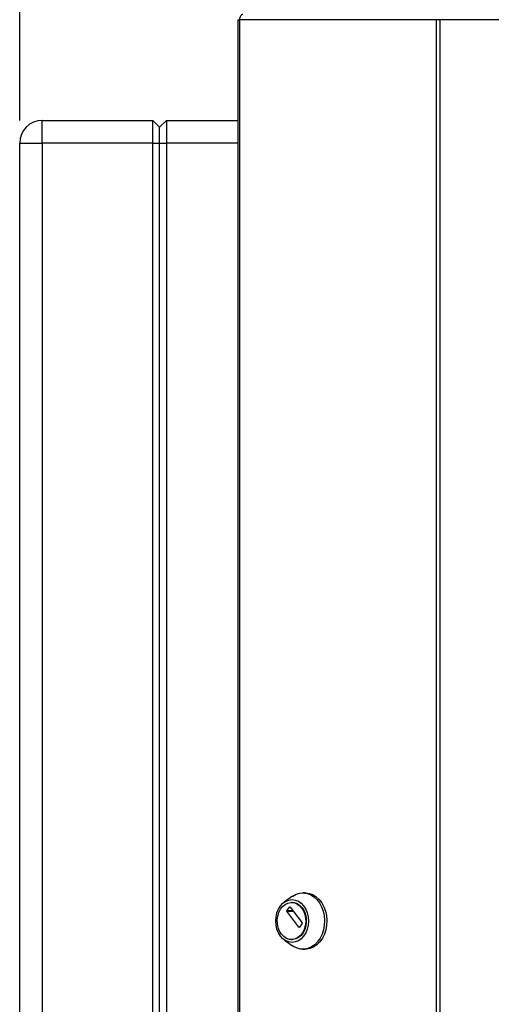
# Model space of a CAD drawing. Units: millimetres. Extents: x 0 to 420, y 0 to 297.
# Drawn here: x 61 to 82, y 202 to 246 of the extents above; entities that cross this region are included whole.
import ezdxf

# ---------------------------------------------------------------- set-up
doc = ezdxf.new("R2010")
doc.units = ezdxf.units.MM
doc.layers.add('1', color=7, linetype='Continuous')
doc.styles.add('SLDTEXTSTYLE1', font='TXT', dxfattribs={"width": 0.605})
doc.dimstyles.new('SLDDIMSTYLE0', dxfattribs={"dimtxt": 3.5, "dimasz": 2.5, "dimexe": 0, "dimexo": 0.0625, "dimgap": 0.875, "dimtad": 1, "dimdec": 0, "dimlfac": 10, "dimrnd": 1e-09, "dimzin": 12, "dimdsep": 46, "dimtxsty": 'SLDTEXTSTYLE1', "dimsah": 1, "dimcen": 0.09, "dimadec": 0, "dimazin": 3, "dimtfac": 1, "dimtdec": 0, "dimtofl": 0, "dimtmove": 0, "dimatfit": 3, "dimfxl": 1, "dimfrac": 2, "dimtolj": 1, "dimtzin": 12, "dimarcsym": 0})

# ---------------------------------------------------------------- blocks, each defined once
blk = doc.blocks.new('_D')
at = {"layer": '1', "color": 7}
for p, q in [((61.207, 241.231), (61.207, 266.936)), ((166.169, 248.88), (166.169, 266.936)), ((61.207, 265.936), (166.169, 265.936))]:
    blk.add_line(p, q, dxfattribs=at)
for points in [[(61.207, 265.936), (63.707, 265.536), (63.707, 266.336)], [(166.169, 265.936), (163.669, 266.336), (163.669, 265.536)]]:
    blk.add_solid(points, dxfattribs=at)
at = {"layer": '1', "color": 7, "insert": (108.341, 270.447), "char_height": 3.5, "attachment_point": 1, "style": 'SLDTEXTSTYLE1'}
blk.add_mtext('1050', dxfattribs=at)

msp = doc.modelspace()

# ---------------------------------------------------------------- linework, layer by layer
at = {"color": 7, "linetype": 'Continuous', "lineweight": 30}
for p, q in [((70.868, 245.701), (70.868, 166.361)), ((70.868, 245.701), (70.95, 245.701)), ((70.95, 245.701), (70.95, 166.361)), ((79.672, 245.701), (70.95, 245.701)), ((79.672, 166.361), (79.672, 245.701)), ((79.82, 245.701), (79.672, 245.701)), ((79.82, 245.701), (79.82, 166.361)), ((99.653, 245.701), (79.82, 245.701)), ((62.207, 240.231), (62.207, 241.231)), ((62.207, 241.231), (67.107, 241.231)), ((67.107, 240.231), (67.107, 241.231)), ((67.107, 241.231), (67.407, 240.931)), ((67.407, 240.931), (67.707, 241.231)), ((67.707, 241.231), (67.707, 240.231)), ((67.707, 241.231), (70.868, 241.231)), ((67.407, 240.231), (67.407, 240.931)), ((61.207, 240.231), (62.207, 240.231)), ((61.207, 182.331), (61.207, 240.231)), ((62.207, 240.231), (62.207, 182.331)), ((67.107, 240.231), (62.207, 240.231)), ((67.107, 182.331), (67.107, 240.231)), ((67.107, 240.231), (67.407, 240.231)), ((67.407, 240.231), (67.707, 240.231)), ((67.407, 182.331), (67.407, 240.231)), ((67.707, 240.231), (67.707, 182.331)), ((73.3, 206.822), (72.93, 206.557)), ((73.279, 206.552), (73.253, 206.552)), ((73.864, 206.977), (73.761, 206.977)), ((73.047, 206.185), (73.168, 206.344)), ((73.583, 205.457), (73.047, 206.157)), ((73.19, 206.344), (73.726, 205.644)), ((73.726, 205.616), (73.604, 205.457)), ((72.93, 204.897), (73.3, 204.631)), ((73.253, 204.902), (73.279, 204.902)), ((73.761, 204.477), (73.864, 204.477))]:
    msp.add_line(p, q, dxfattribs=at)
at = {"color": 1, "linetype": 'Continuous', "lineweight": 30}
for p, q in [((70.868, 240.231), (67.707, 240.231)), ((73.312, 206.185), (73.047, 206.185)), ((73.047, 206.157), (73.334, 206.157)), ((73.168, 206.344), (73.19, 206.344)), ((73.604, 205.457), (73.583, 205.457))]:
    msp.add_line(p, q, dxfattribs=at)
at = {"color": 7, "linetype": 'Continuous', "lineweight": 30, "flags": 128}
for points in [[(71.098, 245.931), (71.069, 245.926), (71.041, 245.913), (71.015, 245.892), (70.993, 245.863), (70.975, 245.829), (70.961, 245.789), (70.953, 245.746), (70.95, 245.701)], [(72.766, 205.057), (72.676, 205.201), (72.609, 205.364), (72.568, 205.542), (72.554, 205.727), (72.568, 205.912), (72.609, 206.089), (72.676, 206.253), (72.766, 206.396), (72.876, 206.514), (73.002, 206.602), (73.138, 206.656), (73.279, 206.674), (73.421, 206.656), (73.557, 206.602), (73.682, 206.514), (73.792, 206.396), (73.882, 206.253), (73.949, 206.089), (73.991, 205.912), (74.005, 205.727), (73.991, 205.542), (73.949, 205.364), (73.882, 205.201), (73.792, 205.057), (73.682, 204.939), (73.557, 204.852), (73.421, 204.798), (73.279, 204.78), (73.138, 204.798), (73.002, 204.852), (72.876, 204.939), (72.766, 205.057)], [(72.807, 205.143), (72.723, 205.277), (72.663, 205.431), (72.629, 205.598), (72.622, 205.77), (72.643, 205.94), (72.69, 206.101), (72.762, 206.246), (72.856, 206.368), (72.967, 206.462), (73.09, 206.524), (73.22, 206.551), (73.352, 206.542), (73.48, 206.497), (73.598, 206.419), (73.7, 206.31), (73.783, 206.176), (73.843, 206.022), (73.878, 205.856), (73.885, 205.684), (73.864, 205.513), (73.817, 205.352), (73.745, 205.208), (73.651, 205.086), (73.54, 204.992), (73.417, 204.93), (73.287, 204.903), (73.155, 204.912), (73.027, 204.957), (72.909, 205.035), (72.807, 205.143)], [(73.279, 206.552), (73.378, 206.542), (73.506, 206.497), (73.623, 206.419), (73.726, 206.31), (73.809, 206.176), (73.869, 206.022), (73.903, 205.856), (73.91, 205.684), (73.89, 205.513), (73.842, 205.352), (73.77, 205.208), (73.677, 205.086), (73.566, 204.992), (73.443, 204.93), (73.312, 204.903), (73.279, 204.902)], [(73.3, 206.822), (73.312, 206.831), (73.461, 206.914), (73.619, 206.963), (73.782, 206.976), (73.943, 206.954), (74.099, 206.896), (74.246, 206.805), (74.378, 206.682), (74.493, 206.532), (74.587, 206.359), (74.657, 206.168), (74.701, 205.964), (74.719, 205.753), (74.708, 205.542), (74.671, 205.335), (74.607, 205.14), (74.519, 204.962), (74.409, 204.806), (74.28, 204.676), (74.137, 204.577), (73.983, 204.511), (73.822, 204.479), (73.66, 204.484), (73.5, 204.524), (73.348, 204.599), (73.3, 204.631)], [(73.864, 206.977), (73.884, 206.976), (74.046, 206.954), (74.202, 206.896), (74.349, 206.805), (74.481, 206.682), (74.596, 206.532), (74.69, 206.359), (74.76, 206.168), (74.804, 205.964), (74.821, 205.753), (74.811, 205.542), (74.774, 205.335), (74.71, 205.14), (74.622, 204.962), (74.512, 204.806), (74.383, 204.676), (74.24, 204.577), (74.086, 204.511), (73.925, 204.479), (73.864, 204.477)]]:
    msp.add_lwpolyline(points, dxfattribs=at)
at = {"color": 7, "linetype": 'Continuous', "lineweight": 30}
for centre, radius, start, end in [((62.207, 240.231), 1, 90, 180), ((73.066, 206.171), 0.0243, 144.4189, 215.5811), ((73.179, 206.337), 0.0131, 33.9679, 146.0321), ((73.594, 205.464), 0.0131, 213.9679, 326.0321), ((73.707, 205.63), 0.0243, 324.4189, 35.5811)]:
    msp.add_arc(centre, radius, start, end, dxfattribs=at)

# ---------------------------------------------------------------- dimensions: what is measured, and where the dimension line sits
at = {"layer": '1', "color": 7}
dim = msp.add_linear_dim(base=(166.169, 265.936), p1=(61.207, 240.231), p2=(166.169, 247.88), dimstyle='SLDDIMSTYLE0', dxfattribs=at)
dim.commit()
dim.dimension.update_dxf_attribs({"geometry": '_D', "text_midpoint": (113.688, 265.936), "dimtype": 160})

doc.saveas('drawing.dxf')
